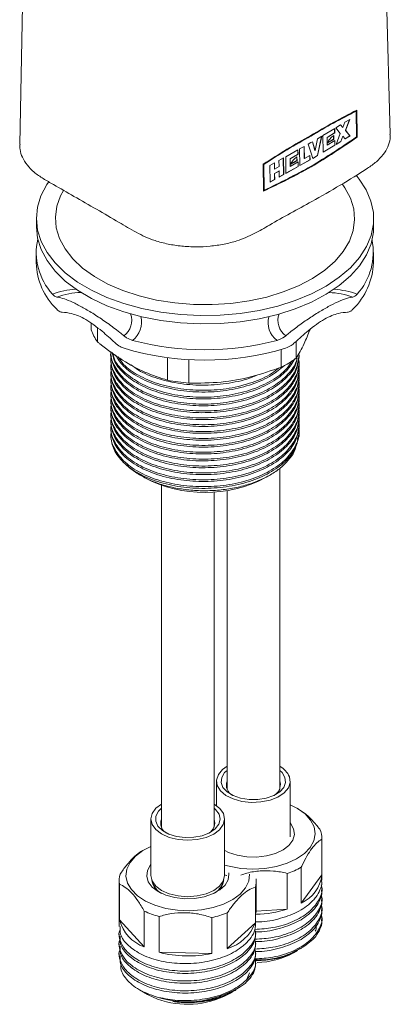
# Model space of a CAD drawing. Units: millimetres. Extents: x 0 to 297, y 0 to 210.
# Drawn here: x 42 to 53, y 125 to 155 of the extents above; entities that cross this region are included whole.
import ezdxf

# ---------------------------------------------------------------- set-up
doc = ezdxf.new("R2010")
doc.units = ezdxf.units.MM

msp = doc.modelspace()

# ---------------------------------------------------------------- linework, layer by layer
at = {"color": 7, "linetype": 'Continuous', "lineweight": 18}
for p, q in [((53.414, 151.7), (53.194, 159.69)), ((52.383, 152.394), (52.387, 152.392)), ((52.387, 152.392), (52.398, 151.62)), ((52.413, 151.613), (52.401, 152.424)), ((52.404, 152.422), (52.416, 151.611)), ((51.918, 151.979), (51.771, 151.892)), ((51.916, 151.979), (51.981, 151.898)), ((51.985, 151.896), (51.918, 151.979)), ((52.048, 152.057), (51.985, 151.896)), ((52.195, 152.145), (52.048, 152.057)), ((52.189, 152.142), (52.061, 151.816)), ((52.064, 151.814), (52.195, 152.145)), ((51.015, 151.643), (51.015, 151.66)), ((51.739, 151.872), (51.38, 151.658)), ((51.38, 151.658), (51.388, 151.156)), ((51.737, 151.739), (51.509, 151.603)), ((51.513, 151.601), (51.741, 151.737)), ((51.705, 151.662), (51.707, 151.546)), ((51.711, 151.544), (51.709, 151.66)), ((51.735, 151.87), (51.737, 151.739)), ((51.737, 151.739), (51.741, 151.737)), ((51.741, 151.737), (51.739, 151.872)), ((51.771, 151.892), (51.909, 151.721)), ((51.909, 151.721), (51.779, 151.39)), ((51.981, 151.898), (51.985, 151.896)), ((52.061, 151.816), (52.199, 151.645)), ((52.061, 151.816), (52.064, 151.814)), ((52.202, 151.643), (52.064, 151.814)), ((51.022, 151.444), (50.937, 151.397)), ((50.937, 151.397), (51.027, 151.13)), ((51.071, 151.473), (51.022, 151.444)), ((51.068, 151.472), (51.145, 151.209)), ((51.149, 151.207), (51.071, 151.473)), ((51.217, 151.561), (51.149, 151.207)), ((51.348, 151.639), (51.217, 151.561)), ((51.343, 151.636), (51.221, 151.061)), ((51.225, 151.059), (51.348, 151.639)), ((51.743, 151.372), (51.388, 151.16)), ((51.388, 151.156), (51.746, 151.37)), ((51.509, 151.603), (51.512, 151.371)), ((51.509, 151.603), (51.513, 151.601)), ((51.707, 151.546), (51.512, 151.429)), ((51.512, 151.371), (51.516, 151.369)), ((51.516, 151.369), (51.513, 151.601)), ((51.515, 151.427), (51.711, 151.544)), ((51.744, 151.505), (51.516, 151.369)), ((51.707, 151.546), (51.711, 151.544)), ((51.741, 151.503), (51.743, 151.372)), ((51.743, 151.372), (51.746, 151.37)), ((51.746, 151.37), (51.744, 151.505)), ((51.779, 151.39), (51.925, 151.477)), ((51.922, 151.479), (51.781, 151.395)), ((51.985, 151.64), (51.922, 151.479)), ((51.922, 151.479), (51.925, 151.477)), ((51.925, 151.477), (51.989, 151.638)), ((51.985, 151.64), (51.989, 151.638)), ((51.989, 151.638), (52.056, 151.555)), ((52.199, 151.645), (52.053, 151.558)), ((52.056, 151.555), (52.202, 151.643)), ((52.199, 151.645), (52.202, 151.643)), ((52.413, 151.613), (52.416, 151.611)), ((50.634, 151.228), (50.263, 151.021)), ((50.632, 151.094), (50.396, 150.963)), ((50.4, 150.961), (50.636, 151.092)), ((50.63, 151.226), (50.632, 151.094)), ((50.632, 151.094), (50.636, 151.092)), ((50.636, 151.092), (50.634, 151.228)), ((50.819, 151.331), (50.684, 151.256)), ((50.684, 151.256), (50.692, 150.754)), ((50.816, 151.329), (50.821, 150.966)), ((50.825, 150.964), (50.819, 151.331)), ((51.027, 151.13), (51.078, 150.971)), ((51.221, 151.061), (51.077, 150.974)), ((51.145, 151.209), (51.149, 151.207)), ((51.221, 151.061), (51.225, 151.059)), ((49.586, 150.795), (49.598, 149.984)), ((49.612, 150.015), (49.601, 150.788)), ((49.601, 150.788), (49.604, 150.786)), ((49.604, 150.786), (49.616, 150.013)), ((49.925, 150.833), (49.79, 150.757)), ((49.922, 150.831), (49.925, 150.651)), ((49.928, 150.649), (49.925, 150.833)), ((50.195, 150.983), (50.06, 150.908)), ((50.06, 150.908), (50.063, 150.724)), ((50.192, 150.981), (50.199, 150.483)), ((50.203, 150.481), (50.195, 150.983)), ((50.263, 151.021), (50.27, 150.518)), ((50.396, 150.963), (50.4, 150.731)), ((50.396, 150.963), (50.4, 150.961)), ((50.403, 150.729), (50.4, 150.961)), ((50.601, 150.902), (50.401, 150.79)), ((50.639, 150.861), (50.403, 150.729)), ((50.404, 150.788), (50.605, 150.9)), ((50.599, 151.018), (50.601, 150.902)), ((50.601, 150.902), (50.605, 150.9)), ((50.605, 150.9), (50.603, 151.016)), ((50.636, 150.859), (50.638, 150.727)), ((50.641, 150.725), (50.639, 150.861)), ((50.992, 150.925), (50.692, 150.758)), ((50.692, 150.754), (50.996, 150.923)), ((50.821, 150.966), (50.825, 150.964)), ((50.994, 151.058), (50.825, 150.964)), ((50.99, 151.056), (50.992, 150.925)), ((50.992, 150.925), (50.996, 150.923)), ((50.996, 150.923), (50.994, 151.058)), ((51.078, 150.971), (51.225, 151.059)), ((49.79, 150.757), (49.798, 150.255)), ((49.925, 150.651), (49.928, 150.649)), ((50.062, 150.591), (49.927, 150.516)), ((49.927, 150.516), (49.929, 150.332)), ((49.927, 150.516), (49.93, 150.514)), ((50.063, 150.724), (49.928, 150.649)), ((49.93, 150.514), (50.065, 150.589)), ((49.933, 150.33), (49.93, 150.514)), ((50.062, 150.591), (50.065, 150.589)), ((50.065, 150.589), (50.068, 150.406)), ((50.199, 150.483), (50.068, 150.41)), ((50.068, 150.406), (50.203, 150.481)), ((50.199, 150.483), (50.203, 150.481)), ((50.638, 150.727), (50.27, 150.523)), ((50.27, 150.518), (50.641, 150.725)), ((50.4, 150.731), (50.403, 150.729)), ((50.638, 150.727), (50.641, 150.725)), ((51.029, 150.718), (51.029, 150.735)), ((49.929, 150.332), (49.798, 150.259)), ((49.798, 150.255), (49.933, 150.33)), ((49.929, 150.332), (49.933, 150.33)), ((49.612, 150.015), (49.616, 150.013)), ((42.753, 149.161), (42.753, 148.913)), ((52.913, 148.913), (52.913, 149.161)), ((42.747, 148.134), (42.747, 147.823)), ((52.907, 147.823), (52.907, 148.134)), ((44.407, 145.802), (44.407, 146.003)), ((44.593, 145.866), (44.593, 145.44)), ((50.582, 145.458), (50.582, 144.949)), ((50.131, 144.674), (50.131, 145.21)), ((45, 144.941), (45, 144.889)), ((46.705, 144.284), (46.705, 144.963)), ((47.342, 144.904), (47.342, 144.196)), ((50.666, 144.993), (50.666, 145.045)), ((50.666, 144.785), (50.666, 144.837)), ((45, 144.733), (45, 144.682)), ((50.666, 144.578), (50.666, 144.63)), ((45, 144.526), (45, 144.474)), ((45, 144.319), (45, 144.267)), ((50.666, 144.37), (50.666, 144.422)), ((45, 144.111), (45, 144.059)), ((50.666, 144.163), (50.666, 144.215)), ((50.666, 143.956), (50.666, 144.008)), ((45, 143.904), (45, 143.852)), ((45, 143.696), (45, 143.645)), ((50.666, 143.748), (50.666, 143.8)), ((45, 143.489), (45, 143.437)), ((50.666, 143.541), (50.666, 143.593)), ((50.666, 143.333), (50.666, 143.385)), ((45, 143.282), (45, 143.23)), ((45, 143.074), (45, 143.022)), ((50.666, 143.126), (50.666, 143.178)), ((45, 142.867), (45, 142.815)), ((50.666, 142.919), (50.666, 142.971)), ((50.666, 142.711), (50.666, 142.763)), ((45, 142.659), (45, 142.608)), ((50.617, 142.542), (50.618, 142.495)), ((50.083, 131.951), (50.083, 141.63)), ((45.904, 141.408), (46.009, 141.347)), ((49.657, 141.347), (49.791, 141.425)), ((46.522, 141.118), (46.522, 130.81)), ((48.107, 130.81), (48.107, 140.92)), ((48.498, 140.961), (48.498, 131.951)), ((48.18, 132.198), (48.18, 131.458)), ((50.093, 132.171), (50.083, 132.196)), ((50.4, 130.517), (50.4, 132.198)), ((50.652, 131.355), (50.605, 131.382)), ((46.204, 131.057), (46.204, 129.357)), ((48.424, 129.357), (48.424, 131.057)), ((51.353, 129.214), (51.353, 130.456)), ((51.353, 129.371), (51.353, 130.449)), ((45.998, 130.128), (45.932, 130.09)), ((50.311, 128.342), (50.311, 129.42)), ((50.73, 129.602), (50.73, 128.524)), ((45.249, 129.202), (45.249, 127.819)), ((49.379, 128.237), (49.379, 129.202)), ((50.73, 128.524), (51.353, 129.371)), ((45.258, 129.094), (45.258, 128.016)), ((46.296, 129.049), (46.288, 129.036)), ((48.119, 128.822), (48.235, 128.91)), ((49.352, 127.929), (49.352, 129.008)), ((51.353, 128.917), (51.353, 128.987)), ((51.353, 128.621), (51.353, 128.69)), ((46.004, 127.202), (46.004, 128.281)), ((48.505, 128.228), (48.505, 127.15)), ((49.379, 128.276), (50.311, 128.342)), ((51.353, 128.325), (51.353, 128.394)), ((45.258, 128.016), (46.004, 127.202)), ((46.448, 128.12), (46.448, 127.041)), ((48.041, 127.008), (48.041, 128.086)), ((48.505, 127.15), (49.352, 127.929)), ((51.353, 128.009), (51.353, 128.098)), ((45.249, 127.592), (45.249, 127.523)), ((45.249, 127.296), (45.249, 127.227)), ((46.448, 127.041), (48.041, 127.008)), ((50.497, 127.021), (50.622, 127.093)), ((50.704, 127.14), (50.749, 127.166)), ((45.249, 126.999), (45.249, 126.93)), ((49.379, 126.782), (49.379, 126.797)), ((49.103, 126.252), (49.173, 126.423)), ((45.862, 125.907), (46.105, 125.767)), ((48.523, 125.767), (48.649, 125.84)), ((48.754, 125.9), (48.775, 125.912))]:
    msp.add_line(p, q, dxfattribs=at)
at = {"color": 7, "linetype": 'Continuous', "lineweight": 18, "flags": 128}
for points in [[(42.625, 170.061), (42.44, 160.808), (42.252, 151.392)], [(51.484, 147.122), (51.041, 146.887), (50.552, 146.684), (50.025, 146.516), (49.468, 146.385), (48.888, 146.293), (48.293, 146.241), (47.691, 146.23), (47.091, 146.26), (46.502, 146.331), (45.932, 146.442), (45.388, 146.591), (44.878, 146.776), (44.41, 146.994), (43.99, 147.243), (43.624, 147.519), (43.318, 147.818), (43.074, 148.136), (42.897, 148.468), (42.79, 148.81), (42.753, 149.157), (42.788, 149.503), (42.893, 149.845), (43.068, 150.178), (43.121, 150.257)], [(51.962, 150.205), (52.048, 150.083), (52.215, 149.771), (52.313, 149.449), (52.34, 149.123), (52.296, 148.797), (52.182, 148.477), (51.999, 148.168), (51.75, 147.874), (51.44, 147.601), (51.072, 147.352)], [(52.388, 150.46), (52.479, 150.348), (52.689, 150.023), (52.831, 149.685), (52.904, 149.34), (52.905, 148.993), (52.834, 148.648), (52.694, 148.31), (52.485, 147.984), (52.212, 147.674), (51.876, 147.386), (51.484, 147.122)], [(51.072, 147.352), (50.654, 147.132), (50.191, 146.944), (49.691, 146.791), (49.162, 146.675), (48.612, 146.598), (48.049, 146.562), (47.483, 146.567), (46.922, 146.613), (46.376, 146.699), (45.853, 146.824), (45.361, 146.985), (44.908, 147.181), (44.502, 147.409), (44.147, 147.664), (43.851, 147.942), (43.618, 148.24), (43.451, 148.552), (43.353, 148.874), (43.326, 149.2), (43.37, 149.526), (43.484, 149.846), (43.567, 150.001)], [(51.484, 146.873), (51.041, 146.638), (50.552, 146.435), (50.025, 146.267), (49.468, 146.136), (48.888, 146.044), (48.293, 145.992), (47.691, 145.981), (47.091, 146.011), (46.502, 146.082), (45.932, 146.193), (45.388, 146.342), (44.878, 146.527), (44.41, 146.745), (43.99, 146.994), (43.624, 147.27), (43.318, 147.569), (43.074, 147.887), (42.897, 148.219), (42.79, 148.561), (42.753, 148.908), (42.753, 148.913)], [(52.913, 148.913), (52.905, 148.744), (52.834, 148.399), (52.694, 148.061), (52.485, 147.735), (52.212, 147.425), (51.876, 147.137), (51.484, 146.873)], [(50.376, 132.329), (50.398, 132.162), (50.345, 131.998), (50.219, 131.847), (50.03, 131.72), (49.791, 131.626), (49.518, 131.571), (49.229, 131.558), (48.944, 131.589), (48.683, 131.661), (48.463, 131.77), (48.3, 131.908), (48.204, 132.066), (48.182, 132.233), (48.235, 132.397), (48.361, 132.548), (48.498, 132.646)], [(50.242, 132.313), (50.261, 132.16), (50.207, 132.011), (50.086, 131.875), (49.905, 131.763), (49.679, 131.683), (49.424, 131.642), (49.159, 131.641), (48.904, 131.682), (48.677, 131.762), (48.496, 131.873), (48.374, 132.009), (48.32, 132.158), (48.337, 132.311), (48.425, 132.455), (48.498, 132.524)], [(50.083, 132.524), (50.153, 132.457), (50.242, 132.313)], [(48.388, 131.221), (48.424, 131.055), (48.385, 130.889), (48.274, 130.735), (48.096, 130.603), (47.866, 130.501), (47.598, 130.438), (47.31, 130.416), (47.023, 130.439), (46.756, 130.503), (46.527, 130.606), (46.351, 130.739), (46.241, 130.894), (46.204, 131.06), (46.243, 131.225), (46.355, 131.38), (46.522, 131.506)], [(48.107, 131.506), (48.278, 131.376), (48.388, 131.221)], [(48.424, 129.67), (48.56, 129.633), (48.908, 129.57), (49.271, 129.547), (49.635, 129.566), (49.985, 129.625), (50.308, 129.723), (50.593, 129.855), (50.827, 130.016), (51.002, 130.201), (51.111, 130.402), (51.15, 130.612), (51.118, 130.822), (51.015, 131.024), (50.846, 131.211), (50.617, 131.375), (50.4, 131.484)], [(48.255, 131.201), (48.287, 131.049), (48.247, 130.898), (48.138, 130.758), (47.968, 130.641), (47.749, 130.555), (47.498, 130.506), (47.233, 130.498), (46.975, 130.531), (46.742, 130.603), (46.551, 130.709), (46.416, 130.841), (46.349, 130.989), (46.353, 131.142), (46.428, 131.289), (46.522, 131.383)], [(48.107, 131.383), (48.153, 131.342), (48.255, 131.201)], [(50.4, 130.938), (50.408, 130.929), (50.503, 130.765), (50.527, 130.594), (50.479, 130.423), (50.362, 130.264), (50.183, 130.126), (49.952, 130.017), (49.682, 129.943), (49.389, 129.909), (49.09, 129.915), (48.803, 129.963), (48.544, 130.049), (48.431, 130.105)], [(46.204, 130.231), (45.96, 130.106), (45.737, 129.939), (45.574, 129.75), (45.479, 129.547), (45.453, 129.337), (45.5, 129.128), (45.616, 128.928), (45.797, 128.745), (46.036, 128.586), (46.325, 128.457), (46.652, 128.364), (47.004, 128.308), (47.368, 128.294), (47.73, 128.32), (48.076, 128.387), (48.393, 128.492), (48.668, 128.63), (48.892, 128.797), (49.054, 128.986), (49.15, 129.189), (49.176, 129.393)], [(48.548, 129.436), (48.553, 129.4), (48.53, 129.228), (48.436, 129.064), (48.277, 128.918), (48.063, 128.798), (47.804, 128.711), (47.518, 128.662), (47.219, 128.655), (46.926, 128.688), (46.656, 128.762), (46.424, 128.87), (46.243, 129.008), (46.125, 129.166), (46.076, 129.337), (46.099, 129.509), (46.193, 129.672), (46.204, 129.687)], [(48.424, 129.357), (48.424, 129.354), (48.385, 129.188), (48.274, 129.034), (48.096, 128.902), (47.866, 128.8), (47.598, 128.737), (47.31, 128.716), (47.023, 128.738), (46.756, 128.803), (46.527, 128.905), (46.351, 129.038), (46.241, 129.193), (46.204, 129.357)], [(48.487, 129.357), (48.48, 129.359), (48.424, 129.373)], [(46.406, 125.628), (46.125, 125.756), (46.105, 125.767)]]:
    msp.add_lwpolyline(points, dxfattribs=at)
at = {"color": 7, "linetype": 'Continuous', "lineweight": 18}
for centre, radius, start, end in [((44.632, 148.138), 1.881, 167.7383, 222.0348), ((51.018, 148.139), 1.883, 317.9802, 11.3322), ((44.803, 147.893), 2.057, 181.9272, 225.7045), ((50.85, 147.893), 2.057, 314.2955, 358.0728), ((44.143, 144.323), 2.713, 94.2735, 109.5486), ((44.156, 144.65), 2.278, 91.557, 110.1639), ((51.498, 144.653), 2.275, 69.8285, 88.1497), ((51.511, 144.326), 2.709, 70.4449, 85.4915), ((45.06, 146.086), 0.566, 305.2976, 20.1641), ((45.239, 146.028), 0.682, 307.2256, 14.7025), ((50.415, 146.028), 0.683, 165.6143, 232.7645), ((50.593, 146.086), 0.565, 159.6895, 234.7055), ((45.787, 146.283), 1.462, 199.2018, 215.2266), ((47.827, 153.672), 8.471, 255.1235, 284.8765), ((47.827, 153.272), 8.384, 253.1449, 286.8551), ((48.72, 147.499), 3.158, 296.5536, 306.1348), ((47.805, 149.892), 5.715, 258.9053, 265.3547), ((47.833, 144.822), 3.924, 242.3052, 297.7002), ((49.753, 132.046), 0.685, 24.4201, 61.2145), ((48.832, 132.079), 0.354, 160.8072, 241.0377), ((49.736, 132.087), 0.367, 300.0528, 13.1584), ((46.832, 130.93), 0.334, 157.9075, 243.9374), ((47.771, 130.94), 0.355, 299.0919, 18.7431), ((50.628, 130.453), 0.725, 359.715, 24.1827), ((45.947, 129.202), 0.697, 163.8226, 188.9313), ((49.585, 131.664), 2.359, 287.9256, 299.0412), ((46.747, 129.29), 0.523, 186.9888, 241.2262), ((46.788, 129.301), 0.551, 193.9086, 242.6592), ((47.839, 129.302), 0.553, 297.4329, 345.9993), ((47.957, 129.258), 0.445, 308.706, 355.9293), ((48.678, 129.202), 0.701, 343.8651, 4.2134), ((50.307, 129.488), 1.053, 293.6765, 353.5776), ((47.111, 130.643), 2.609, 244.902, 255.2935), ((47.453, 130.839), 2.815, 282.0614, 291.9399), ((49.314, 131.45), 3.264, 271.1141, 287.7728), ((46.416, 128.329), 1.2, 195.1471, 249.9212), ((48.103, 128.436), 1.348, 287.3453, 337.9145), ((49.472, 129.21), 2.398, 266.6934, 315.1205), ((47.316, 130.396), 3.465, 255.4983, 282.084), ((49.358, 129.135), 2.401, 271.1768, 298.3111), ((47.299, 128.573), 3.025, 252.0266, 305.1404), ((47.305, 128.141), 2.668, 250.3129, 297.1644)]:
    msp.add_arc(centre, radius, start, end, dxfattribs=at)
for points in [[(51.015, 151.643), (51.472, 151.916), (51.928, 152.166), (52.383, 152.394)], [(52.404, 152.422), (51.943, 152.192), (51.481, 151.938), (51.018, 151.662)], [(52.387, 152.392), (51.931, 152.164), (51.475, 151.914), (51.019, 151.641)], [(51.018, 151.662), (50.54, 151.395), (50.062, 151.106), (49.586, 150.795)], [(49.601, 150.788), (50.071, 151.095), (50.543, 151.38), (51.015, 151.643)], [(51.019, 151.641), (50.546, 151.378), (50.075, 151.093), (49.604, 150.786)], [(52.413, 151.613), (51.953, 151.293), (51.492, 150.994), (51.029, 150.718)], [(51.033, 150.737), (51.489, 151.009), (51.944, 151.304), (52.398, 151.62)], [(51.033, 150.716), (51.495, 150.992), (51.956, 151.29), (52.416, 151.611)], [(51.029, 150.718), (50.55, 150.451), (50.072, 150.207), (49.594, 149.986)], [(49.598, 149.984), (50.076, 150.205), (50.554, 150.449), (51.033, 150.716)], [(49.616, 150.013), (50.088, 150.232), (50.56, 150.473), (51.033, 150.737)]]:
    msp.add_open_spline(points, degree=3, dxfattribs=at)
for points, knots in [([(53.405, 151.7), (53.408, 151.653), (53.415, 151.525), (53.347, 151.315), (53.209, 151.082), (53.004, 150.861), (52.301, 150.378), (51.623, 149.995), (51.049, 149.669)], [0, 0, 0, 0, 0.055712, 0.152272, 0.251628, 0.348191, 0.447551, 1, 1, 1, 1]), ([(51.709, 151.66), (51.69, 151.647), (51.672, 151.633), (51.636, 151.601), (51.618, 151.582), (51.568, 151.522), (51.539, 151.476), (51.515, 151.427)], [0, 0, 0, 0, 0.25, 0.25, 0.5, 0.5, 1, 1, 1, 1]), ([(51.049, 149.669), (50.62, 149.435), (50.037, 149.115), (49.323, 148.696), (48.867, 148.494), (48.406, 148.378), (47.991, 148.317), (47.561, 148.297), (47.135, 148.319), (46.717, 148.382), (46.236, 148.506), (45.746, 148.738), (44.973, 149.207), (44.13, 149.681), (43.374, 150.122), (42.959, 150.356), (42.679, 150.547), (42.469, 150.765), (42.327, 150.998), (42.254, 151.21), (42.259, 151.342), (42.261, 151.392)], [0, 0, 0, 0, 0.1443886, 0.1964966, 0.2491202, 0.2834827, 0.3188429, 0.353205, 0.388564, 0.4229353, 0.4583039, 0.5164541, 0.5762579, 0.7328211, 0.8036553, 0.8392333, 0.8746683, 0.9090417, 0.9444127, 0.978786, 1, 1, 1, 1]), ([(50.603, 151.016), (50.584, 151.004), (50.565, 150.99), (50.528, 150.958), (50.51, 150.94), (50.459, 150.881), (50.428, 150.836), (50.404, 150.788)], [0, 0, 0, 0, 0.25, 0.25, 0.5, 0.5, 1, 1, 1, 1]), ([(43.371, 146.789), (43.341, 146.798), (43.296, 146.812), (43.251, 146.862), (43.236, 146.879)], [0, 0, 0, 0, 0.664363, 1, 1, 1, 1]), ([(45.387, 145.624), (45.346, 145.658), (45.184, 145.791), (44.895, 146.007), (44.536, 146.249), (44.202, 146.451), (43.906, 146.609), (43.65, 146.72), (43.478, 146.773), (43.394, 146.785), (43.371, 146.789)], [0, 0, 0, 0, 0.053193, 0.209074, 0.364903, 0.512912, 0.660924, 0.803901, 0.946915, 1, 1, 1, 1]), ([(52.283, 146.789), (52.26, 146.785), (52.169, 146.772), (51.982, 146.713), (51.706, 146.589), (51.395, 146.419), (51.067, 146.217), (50.728, 145.984), (50.459, 145.783), (50.307, 145.658), (50.266, 145.624)], [0, 0, 0, 0, 0.053193, 0.209074, 0.364903, 0.512912, 0.660924, 0.803901, 0.946915, 1, 1, 1, 1]), ([(52.417, 146.879), (52.387, 146.848), (52.342, 146.801), (52.297, 146.792), (52.283, 146.789)], [0, 0, 0, 0, 0.664393, 1, 1, 1, 1]), ([(43.366, 146.42), (43.4, 146.39), (43.455, 146.341), (43.508, 146.336), (43.529, 146.334)], [0, 0, 0, 0, 0.603126, 1, 1, 1, 1]), ([(43.529, 146.334), (43.619, 146.327), (43.764, 146.315), (44.015, 146.23), (44.242, 146.122), (44.484, 145.954), (44.78, 145.725), (44.99, 145.534), (45.118, 145.417)], [0, 0, 0, 0, 0.229697, 0.367868, 0.505356, 0.643855, 0.782841, 1, 1, 1, 1]), ([(50.536, 145.417), (50.671, 145.54), (50.888, 145.737), (51.189, 145.97), (51.431, 146.133), (51.657, 146.236), (51.9, 146.318), (52.039, 146.328), (52.124, 146.334)], [0, 0, 0, 0, 0.2296973, 0.3678676, 0.5053561, 0.6438546, 0.782841, 1, 1, 1, 1]), ([(52.124, 146.334), (52.156, 146.339), (52.21, 146.347), (52.265, 146.399), (52.287, 146.42)], [0, 0, 0, 0, 0.603104, 1, 1, 1, 1]), ([(50.996, 145.817), (50.937, 145.666), (50.798, 145.308), (50.661, 145.081), (50.582, 144.949)], [0, 0, 0, 0, 0.420378, 1, 1, 1, 1]), ([(46.705, 144.284), (46.478, 144.356), (46.032, 144.498), (45.342, 144.873), (44.867, 145.217), (44.618, 145.419), (44.593, 145.44)], [0, 0, 0, 0, 0.324932, 0.640085, 0.963732, 1, 1, 1, 1]), ([(45.652, 145.484), (45.59, 145.507), (45.496, 145.54), (45.415, 145.603), (45.387, 145.624)], [0, 0, 0, 0, 0.664393, 1, 1, 1, 1]), ([(50.266, 145.624), (50.21, 145.584), (50.126, 145.524), (50.033, 145.494), (50.001, 145.484)], [0, 0, 0, 0, 0.664363, 1, 1, 1, 1]), ([(45, 145.148), (45, 145.148), (44.968, 145.011), (45.08, 144.728), (45.347, 144.339), (45.808, 144.004), (46.4, 143.75), (47.091, 143.593), (47.833, 143.546), (48.575, 143.61), (49.266, 143.785), (49.861, 144.056), (50.308, 144.408), (50.567, 144.735), (50.601, 144.942), (50.611, 145.002)], [0, 0, 0, 0, 0.0000012, 0.0870558, 0.175622, 0.2626766, 0.3497312, 0.4382974, 0.525352, 0.6124066, 0.7009728, 0.7880274, 0.875082, 0.9636482, 1, 1, 1, 1]), ([(45.118, 145.417), (45.17, 145.373), (45.257, 145.3), (45.356, 145.263), (45.396, 145.248)], [0, 0, 0, 0, 0.603104, 1, 1, 1, 1]), ([(50.258, 145.248), (50.318, 145.273), (50.417, 145.313), (50.502, 145.388), (50.536, 145.417)], [0, 0, 0, 0, 0.603126, 1, 1, 1, 1]), ([(45.018, 145.019), (45.011, 144.993), (44.968, 144.829), (45.075, 144.52), (45.348, 144.131), (45.808, 143.797), (46.4, 143.542), (47.091, 143.386), (47.833, 143.338), (48.575, 143.403), (49.266, 143.577), (49.86, 143.849), (50.313, 144.2), (50.61, 144.608), (50.648, 144.9), (50.666, 145.045)], [0, 0, 0, 0, 0.0153835, 0.0969628, 0.1799586, 0.2615379, 0.3431172, 0.426113, 0.5076923, 0.5892716, 0.6722674, 0.7538467, 0.835426, 0.9184219, 1, 1, 1, 1]), ([(45.018, 144.811), (45.011, 144.785), (44.968, 144.622), (45.075, 144.313), (45.348, 143.924), (45.808, 143.59), (46.4, 143.335), (47.091, 143.179), (47.833, 143.131), (48.575, 143.195), (49.266, 143.37), (49.859, 143.641), (50.318, 143.992), (50.591, 144.4), (50.698, 144.72), (50.656, 144.889), (50.649, 144.915)], [0, 0, 0, 0, 0.015159, 0.095551, 0.177338, 0.25773, 0.338121, 0.419909, 0.5003, 0.580692, 0.662479, 0.74287, 0.823262, 0.905049, 0.985441, 1, 1, 1, 1]), ([(45, 145.096), (45, 145.096), (45, 144.958), (45.065, 144.676), (45.351, 144.287), (45.807, 143.953), (46.4, 143.698), (47.091, 143.542), (47.833, 143.494), (48.575, 143.558), (49.266, 143.733), (49.861, 144.004), (50.308, 144.356), (50.565, 144.679), (50.599, 144.881), (50.608, 144.937)], [0, 0, 0, 0, 0.000001, 0.087291, 0.176097, 0.263387, 0.350676, 0.439482, 0.526772, 0.614062, 0.702867, 0.790157, 0.877447, 0.966253, 1, 1, 1, 1]), ([(45, 144.889), (45, 144.889), (45, 144.75), (45.065, 144.469), (45.351, 144.079), (45.807, 143.745), (46.4, 143.49), (47.091, 143.334), (47.833, 143.287), (48.575, 143.351), (49.266, 143.525), (49.86, 143.797), (50.313, 144.148), (50.61, 144.556), (50.648, 144.848), (50.666, 144.993)], [0, 0, 0, 0, 0.000001, 0.082855, 0.167147, 0.250001, 0.332855, 0.417147, 0.500001, 0.582855, 0.667147, 0.750001, 0.832855, 0.917147, 1, 1, 1, 1]), ([(45.042, 145.122), (45.054, 145.045), (45.089, 144.826), (45.357, 144.494), (45.805, 144.16), (46.4, 143.905), (47.091, 143.749), (47.833, 143.701), (48.575, 143.766), (49.267, 143.94), (49.857, 144.212), (50.311, 144.55), (50.469, 144.814), (50.545, 144.942)], [0, 0, 0, 0, 0.053141, 0.14968, 0.244571, 0.339462, 0.436001, 0.530892, 0.625782, 0.722321, 0.817212, 0.912103, 1, 1, 1, 1]), ([(45.059, 145.097), (45.069, 145.046), (45.103, 144.853), (45.359, 144.546), (45.805, 144.212), (46.401, 143.957), (47.091, 143.801), (47.833, 143.753), (48.574, 143.818), (49.268, 143.992), (49.855, 144.265), (50.272, 144.567), (50.41, 144.79), (50.463, 144.876)], [0, 0, 0, 0, 0.037186, 0.138309, 0.237706, 0.337104, 0.438227, 0.537624, 0.637021, 0.738145, 0.837542, 0.936939, 1, 1, 1, 1]), ([(45.137, 145.042), (45.209, 144.928), (45.363, 144.683), (45.81, 144.368), (46.399, 144.113), (47.092, 143.956), (47.833, 143.909), (48.576, 143.973), (49.264, 144.149), (49.842, 144.403), (50.103, 144.627), (50.223, 144.73)], [0, 0, 0, 0, 0.099082, 0.213154, 0.327225, 0.443278, 0.55735, 0.671421, 0.787474, 0.901546, 1, 1, 1, 1]), ([(45.218, 144.984), (45.267, 144.908), (45.401, 144.701), (45.812, 144.42), (46.399, 144.164), (47.092, 144.008), (47.833, 143.961), (48.576, 144.024), (49.261, 144.202), (49.771, 144.417), (49.982, 144.592), (50.05, 144.648)], [0, 0, 0, 0, 0.0719343, 0.195506, 0.3190778, 0.4447953, 0.5683671, 0.6919388, 0.8176564, 0.9412281, 1, 1, 1, 1]), ([(45.018, 144.604), (45.011, 144.578), (44.968, 144.415), (45.075, 144.106), (45.348, 143.716), (45.808, 143.382), (46.4, 143.128), (47.091, 142.971), (47.833, 142.924), (48.575, 142.988), (49.266, 143.162), (49.859, 143.434), (50.318, 143.785), (50.591, 144.192), (50.698, 144.513), (50.656, 144.682), (50.649, 144.707)], [0, 0, 0, 0, 0.015159, 0.095551, 0.177338, 0.25773, 0.338121, 0.419909, 0.5003, 0.580692, 0.662479, 0.74287, 0.823262, 0.905049, 0.985441, 1, 1, 1, 1]), ([(45, 144.682), (45, 144.682), (45, 144.543), (45.065, 144.262), (45.351, 143.872), (45.807, 143.538), (46.4, 143.283), (47.091, 143.127), (47.833, 143.079), (48.575, 143.144), (49.266, 143.318), (49.86, 143.59), (50.313, 143.94), (50.61, 144.349), (50.648, 144.641), (50.666, 144.785)], [0, 0, 0, 0, 0.000001, 0.082855, 0.167147, 0.250001, 0.332855, 0.417147, 0.500001, 0.582855, 0.667147, 0.750001, 0.832855, 0.917147, 1, 1, 1, 1]), ([(45, 144.474), (45, 144.474), (45, 144.335), (45.065, 144.054), (45.351, 143.664), (45.807, 143.33), (46.4, 143.076), (47.091, 142.919), (47.833, 142.872), (48.575, 142.936), (49.266, 143.111), (49.86, 143.382), (50.313, 143.733), (50.61, 144.141), (50.648, 144.433), (50.666, 144.578)], [0, 0, 0, 0, 0.000001, 0.082855, 0.167147, 0.250001, 0.332855, 0.417147, 0.500001, 0.582855, 0.667147, 0.750001, 0.832855, 0.917147, 1, 1, 1, 1]), ([(45.609, 144.749), (45.679, 144.694), (45.892, 144.525), (46.405, 144.322), (47.09, 144.163), (47.835, 144.115), (48.569, 144.185), (49.117, 144.303), (49.365, 144.422), (49.42, 144.449)], [0, 0, 0, 0, 0.084656, 0.256726, 0.431783, 0.603853, 0.775922, 0.95098, 1, 1, 1, 1]), ([(50.131, 144.674), (49.837, 144.573), (49.242, 144.368), (48.295, 144.197), (47.668, 144.197), (47.342, 144.196)], [0, 0, 0, 0, 0.319341, 0.646358, 1, 1, 1, 1]), ([(45.018, 144.396), (45.011, 144.37), (44.968, 144.207), (45.075, 143.898), (45.348, 143.509), (45.808, 143.175), (46.4, 142.92), (47.091, 142.764), (47.833, 142.716), (48.575, 142.781), (49.266, 142.955), (49.859, 143.227), (50.318, 143.578), (50.591, 143.985), (50.698, 144.305), (50.656, 144.474), (50.649, 144.5)], [0, 0, 0, 0, 0.015159, 0.095551, 0.177338, 0.25773, 0.338121, 0.419909, 0.5003, 0.580692, 0.662479, 0.74287, 0.823262, 0.905049, 0.985441, 1, 1, 1, 1]), ([(45.018, 144.189), (45.011, 144.163), (44.968, 144), (45.075, 143.691), (45.348, 143.302), (45.808, 142.967), (46.4, 142.713), (47.091, 142.556), (47.833, 142.509), (48.575, 142.573), (49.266, 142.748), (49.859, 143.019), (50.318, 143.37), (50.591, 143.778), (50.698, 144.098), (50.656, 144.267), (50.649, 144.293)], [0, 0, 0, 0, 0.015159, 0.095551, 0.177338, 0.25773, 0.338121, 0.419909, 0.5003, 0.580692, 0.662479, 0.74287, 0.823262, 0.905049, 0.985441, 1, 1, 1, 1]), ([(45, 144.267), (45, 144.267), (45, 144.128), (45.065, 143.847), (45.351, 143.457), (45.807, 143.123), (46.4, 142.868), (47.091, 142.712), (47.833, 142.664), (48.575, 142.729), (49.266, 142.903), (49.86, 143.175), (50.313, 143.526), (50.61, 143.934), (50.648, 144.226), (50.666, 144.37)], [0, 0, 0, 0, 0.000001, 0.082855, 0.167147, 0.250001, 0.332855, 0.417147, 0.500001, 0.582855, 0.667147, 0.750001, 0.832855, 0.917147, 1, 1, 1, 1]), ([(45.018, 143.982), (45.011, 143.956), (44.968, 143.792), (45.075, 143.483), (45.348, 143.094), (45.808, 142.76), (46.4, 142.505), (47.091, 142.349), (47.833, 142.301), (48.575, 142.366), (49.266, 142.54), (49.859, 142.812), (50.318, 143.163), (50.591, 143.57), (50.698, 143.89), (50.656, 144.059), (50.649, 144.085)], [0, 0, 0, 0, 0.015159, 0.095551, 0.177338, 0.25773, 0.338121, 0.419909, 0.5003, 0.580692, 0.662479, 0.74287, 0.823262, 0.905049, 0.985441, 1, 1, 1, 1]), ([(45, 144.059), (45, 144.059), (45, 143.921), (45.065, 143.639), (45.351, 143.25), (45.807, 142.916), (46.4, 142.661), (47.091, 142.505), (47.833, 142.457), (48.575, 142.521), (49.266, 142.696), (49.86, 142.967), (50.313, 143.318), (50.61, 143.726), (50.648, 144.018), (50.666, 144.163)], [0, 0, 0, 0, 0.000001, 0.082855, 0.167147, 0.250001, 0.332855, 0.417147, 0.500001, 0.582855, 0.667147, 0.750001, 0.832855, 0.917147, 1, 1, 1, 1]), ([(45, 143.852), (45, 143.852), (45, 143.713), (45.065, 143.432), (45.351, 143.042), (45.807, 142.708), (46.4, 142.453), (47.091, 142.297), (47.833, 142.25), (48.575, 142.314), (49.266, 142.488), (49.86, 142.76), (50.313, 143.111), (50.61, 143.519), (50.648, 143.811), (50.666, 143.956)], [0, 0, 0, 0, 0.000001, 0.082855, 0.167147, 0.250001, 0.332855, 0.417147, 0.500001, 0.582855, 0.667147, 0.750001, 0.832855, 0.917147, 1, 1, 1, 1]), ([(45.018, 143.774), (45.011, 143.748), (44.968, 143.585), (45.075, 143.276), (45.348, 142.887), (45.808, 142.553), (46.4, 142.298), (47.091, 142.142), (47.833, 142.094), (48.575, 142.158), (49.266, 142.333), (49.859, 142.604), (50.318, 142.955), (50.591, 143.363), (50.698, 143.683), (50.656, 143.852), (50.649, 143.878)], [0, 0, 0, 0, 0.015159, 0.095551, 0.177338, 0.25773, 0.338121, 0.419909, 0.5003, 0.580692, 0.662479, 0.74287, 0.823262, 0.905049, 0.985441, 1, 1, 1, 1]), ([(45.018, 143.567), (45.011, 143.541), (44.968, 143.378), (45.075, 143.069), (45.348, 142.679), (45.808, 142.345), (46.4, 142.091), (47.091, 141.934), (47.833, 141.887), (48.575, 141.951), (49.266, 142.125), (49.859, 142.397), (50.318, 142.748), (50.591, 143.155), (50.698, 143.476), (50.656, 143.645), (50.649, 143.67)], [0, 0, 0, 0, 0.015159, 0.095551, 0.177338, 0.25773, 0.338121, 0.419909, 0.5003, 0.580692, 0.662479, 0.74287, 0.823262, 0.905049, 0.985441, 1, 1, 1, 1]), ([(45, 143.645), (45, 143.645), (45, 143.506), (45.065, 143.225), (45.351, 142.835), (45.807, 142.501), (46.4, 142.246), (47.091, 142.09), (47.833, 142.042), (48.575, 142.107), (49.266, 142.281), (49.86, 142.553), (50.313, 142.903), (50.61, 143.312), (50.648, 143.604), (50.666, 143.748)], [0, 0, 0, 0, 0.000001, 0.082855, 0.167147, 0.250001, 0.332855, 0.417147, 0.500001, 0.582855, 0.667147, 0.750001, 0.832855, 0.917147, 1, 1, 1, 1]), ([(45.018, 143.359), (45.011, 143.333), (44.968, 143.17), (45.075, 142.861), (45.348, 142.472), (45.808, 142.138), (46.4, 141.883), (47.091, 141.727), (47.833, 141.679), (48.575, 141.744), (49.266, 141.918), (49.859, 142.19), (50.318, 142.541), (50.591, 142.948), (50.698, 143.268), (50.656, 143.437), (50.649, 143.463)], [0, 0, 0, 0, 0.015159, 0.095551, 0.177338, 0.25773, 0.338121, 0.419909, 0.5003, 0.580692, 0.662479, 0.74287, 0.823262, 0.905049, 0.985441, 1, 1, 1, 1]), ([(45, 143.437), (45, 143.437), (45, 143.298), (45.065, 143.017), (45.351, 142.627), (45.807, 142.293), (46.4, 142.039), (47.091, 141.882), (47.833, 141.835), (48.575, 141.899), (49.266, 142.074), (49.86, 142.345), (50.313, 142.696), (50.61, 143.104), (50.648, 143.396), (50.666, 143.541)], [0, 0, 0, 0, 0.000001, 0.082855, 0.167147, 0.250001, 0.332855, 0.417147, 0.500001, 0.582855, 0.667147, 0.750001, 0.832855, 0.917147, 1, 1, 1, 1]), ([(45.018, 143.152), (45.011, 143.126), (44.968, 142.963), (45.075, 142.654), (45.348, 142.265), (45.808, 141.93), (46.4, 141.676), (47.091, 141.519), (47.833, 141.472), (48.575, 141.536), (49.266, 141.711), (49.859, 141.982), (50.318, 142.333), (50.591, 142.741), (50.698, 143.061), (50.656, 143.23), (50.649, 143.256)], [0, 0, 0, 0, 0.015159, 0.095551, 0.177338, 0.25773, 0.338121, 0.419909, 0.5003, 0.580692, 0.662479, 0.74287, 0.823262, 0.905049, 0.985441, 1, 1, 1, 1]), ([(45.018, 142.945), (45.011, 142.919), (44.968, 142.755), (45.075, 142.446), (45.348, 142.057), (45.808, 141.723), (46.4, 141.468), (47.091, 141.312), (47.833, 141.264), (48.575, 141.329), (49.266, 141.503), (49.859, 141.775), (50.318, 142.126), (50.591, 142.533), (50.698, 142.853), (50.656, 143.022), (50.649, 143.048)], [0, 0, 0, 0, 0.015159, 0.095551, 0.177338, 0.25773, 0.338121, 0.419909, 0.5003, 0.580692, 0.662479, 0.74287, 0.823262, 0.905049, 0.985441, 1, 1, 1, 1]), ([(45, 143.23), (45, 143.23), (45, 143.091), (45.065, 142.81), (45.351, 142.42), (45.807, 142.086), (46.4, 141.831), (47.091, 141.675), (47.833, 141.627), (48.575, 141.692), (49.266, 141.866), (49.86, 142.138), (50.313, 142.489), (50.61, 142.897), (50.648, 143.189), (50.666, 143.333)], [0, 0, 0, 0, 0.000001, 0.082855, 0.167147, 0.250001, 0.332855, 0.417147, 0.500001, 0.582855, 0.667147, 0.750001, 0.832855, 0.917147, 1, 1, 1, 1]), ([(45, 143.022), (45, 143.022), (45, 142.884), (45.065, 142.602), (45.351, 142.213), (45.807, 141.879), (46.4, 141.624), (47.091, 141.468), (47.833, 141.42), (48.575, 141.484), (49.266, 141.659), (49.86, 141.93), (50.313, 142.281), (50.61, 142.689), (50.648, 142.981), (50.666, 143.126)], [0, 0, 0, 0, 0.000001, 0.082855, 0.167147, 0.250001, 0.332855, 0.417147, 0.500001, 0.582855, 0.667147, 0.750001, 0.832855, 0.917147, 1, 1, 1, 1]), ([(45.018, 142.737), (45.011, 142.711), (44.968, 142.548), (45.075, 142.239), (45.348, 141.85), (45.808, 141.516), (46.4, 141.261), (47.091, 141.105), (47.833, 141.057), (48.575, 141.121), (49.266, 141.296), (49.859, 141.567), (50.318, 141.918), (50.591, 142.326), (50.698, 142.646), (50.656, 142.815), (50.649, 142.841)], [0, 0, 0, 0, 0.015159, 0.095551, 0.177338, 0.25773, 0.338121, 0.419909, 0.5003, 0.580692, 0.662479, 0.74287, 0.823262, 0.905049, 0.985441, 1, 1, 1, 1]), ([(45, 142.815), (45, 142.815), (45, 142.676), (45.065, 142.395), (45.351, 142.005), (45.807, 141.671), (46.4, 141.416), (47.091, 141.26), (47.833, 141.213), (48.575, 141.277), (49.266, 141.451), (49.86, 141.723), (50.313, 142.074), (50.61, 142.482), (50.648, 142.774), (50.666, 142.919)], [0, 0, 0, 0, 0.000001, 0.082855, 0.167147, 0.250001, 0.332855, 0.417147, 0.500001, 0.582855, 0.667147, 0.750001, 0.832855, 0.917147, 1, 1, 1, 1]), ([(45, 142.608), (45, 142.608), (45, 142.469), (45.065, 142.188), (45.351, 141.798), (45.807, 141.464), (46.4, 141.209), (47.091, 141.053), (47.833, 141.005), (48.575, 141.07), (49.266, 141.244), (49.86, 141.516), (50.313, 141.866), (50.61, 142.275), (50.648, 142.567), (50.666, 142.711)], [0, 0, 0, 0, 0.000001, 0.082855, 0.167147, 0.250001, 0.332855, 0.417147, 0.500001, 0.582855, 0.667147, 0.750001, 0.832855, 0.917147, 1, 1, 1, 1]), ([(50.566, 142.274), (50.56, 142.249), (50.532, 142.135), (50.405, 141.939), (50.188, 141.697), (49.898, 141.478), (49.55, 141.292), (49.155, 141.141), (48.723, 141.032), (48.269, 140.966), (47.806, 140.945), (47.345, 140.969), (46.898, 141.037), (46.478, 141.148), (46.097, 141.297), (45.775, 141.48), (45.567, 141.629), (45.489, 141.721), (45.477, 141.735)], [0, 0, 0, 0, 0.01915, 0.088303, 0.158292, 0.228281, 0.298286, 0.368289, 0.437849, 0.507409, 0.575902, 0.644879, 0.713856, 0.782833, 0.85181, 0.919805, 0.9873, 1, 1, 1, 1]), ([(51.29, 130.75), (51.216, 130.84), (51.066, 131.024), (50.847, 131.232), (50.708, 131.314), (50.649, 131.349)], [0, 0, 0, 0, 0.3576896, 0.7260129, 1, 1, 1, 1]), ([(50.73, 129.602), (50.74, 129.625), (50.796, 129.745), (50.903, 129.949), (51.052, 130.182), (51.203, 130.348), (51.303, 130.421), (51.352, 130.448), (51.353, 130.449)], [0, 0, 0, 0, 0.0524253, 0.2830923, 0.5133216, 0.7528227, 0.9928685, 1, 1, 1, 1]), ([(45.929, 130.087), (45.926, 130.086), (45.857, 130.054), (45.716, 129.939), (45.513, 129.728), (45.369, 129.534), (45.291, 129.418), (45.277, 129.397)], [0, 0, 0, 0, 0.010927, 0.328952, 0.625219, 0.931476, 1, 1, 1, 1]), ([(48.916, 129.369), (48.976, 129.389), (49.162, 129.453), (49.496, 129.503), (49.91, 129.504), (50.175, 129.448), (50.311, 129.42)], [0, 0, 0, 0, 0.132832, 0.411777, 0.699962, 1, 1, 1, 1]), ([(49.354, 127.958), (49.389, 127.956), (49.646, 127.948), (50.119, 128.052), (50.689, 128.267), (51.014, 128.514), (51.203, 128.737), (51.301, 128.921), (51.367, 129.096), (51.344, 129.193), (51.34, 129.213)], [0, 0, 0, 0, 0.033134, 0.244054, 0.452519, 0.663389, 0.724461, 0.845715, 0.968628, 1, 1, 1, 1]), ([(45.258, 129.094), (45.315, 129.066), (45.432, 129.009), (45.62, 128.841), (45.815, 128.598), (45.94, 128.388), (46.004, 128.281)], [0, 0, 0, 0, 0.238029, 0.483135, 0.73636, 1, 1, 1, 1]), ([(48.505, 128.228), (48.519, 128.249), (48.596, 128.364), (48.74, 128.556), (48.943, 128.773), (49.148, 128.923), (49.283, 128.985), (49.35, 129.007), (49.352, 129.008)], [0, 0, 0, 0, 0.052425, 0.283092, 0.513322, 0.752823, 0.992869, 1, 1, 1, 1]), ([(51.332, 129.075), (51.34, 129.05), (51.391, 128.895), (51.277, 128.599), (50.983, 128.237), (50.497, 127.951), (49.926, 127.767), (49.521, 127.742), (49.337, 127.731)], [0, 0, 0, 0, 0.037073, 0.237618, 0.436206, 0.636625, 0.835346, 1, 1, 1, 1]), ([(49.354, 127.661), (49.389, 127.66), (49.646, 127.652), (50.119, 127.756), (50.689, 127.971), (51.014, 128.218), (51.203, 128.441), (51.301, 128.625), (51.367, 128.8), (51.344, 128.897), (51.34, 128.916)], [0, 0, 0, 0, 0.033134, 0.244054, 0.452519, 0.663389, 0.724461, 0.845715, 0.968628, 1, 1, 1, 1]), ([(51.332, 128.778), (51.34, 128.754), (51.391, 128.598), (51.277, 128.303), (50.983, 127.941), (50.497, 127.655), (49.926, 127.471), (49.521, 127.446), (49.337, 127.435)], [0, 0, 0, 0, 0.037073, 0.237618, 0.436206, 0.636625, 0.835346, 1, 1, 1, 1]), ([(49.354, 127.365), (49.389, 127.364), (49.646, 127.355), (50.119, 127.459), (50.689, 127.675), (51.014, 127.922), (51.203, 128.144), (51.301, 128.329), (51.367, 128.503), (51.344, 128.6), (51.34, 128.62)], [0, 0, 0, 0, 0.033134, 0.244054, 0.452519, 0.663389, 0.724461, 0.845715, 0.968628, 1, 1, 1, 1]), ([(46.448, 128.12), (46.571, 128.152), (46.82, 128.217), (47.221, 128.245), (47.638, 128.207), (47.905, 128.127), (48.041, 128.086)], [0, 0, 0, 0, 0.238029, 0.483135, 0.73636, 1, 1, 1, 1]), ([(51.332, 128.482), (51.34, 128.458), (51.391, 128.302), (51.277, 128.006), (50.983, 127.644), (50.497, 127.359), (49.926, 127.175), (49.521, 127.15), (49.337, 127.138)], [0, 0, 0, 0, 0.037073, 0.237618, 0.436206, 0.636625, 0.835346, 1, 1, 1, 1]), ([(49.354, 127.069), (49.389, 127.068), (49.646, 127.059), (50.119, 127.163), (50.689, 127.379), (51.014, 127.625), (51.203, 127.848), (51.301, 128.032), (51.367, 128.207), (51.344, 128.304), (51.34, 128.324)], [0, 0, 0, 0, 0.033134, 0.244054, 0.452519, 0.663389, 0.724461, 0.845715, 0.968628, 1, 1, 1, 1]), ([(45.274, 127.82), (45.273, 127.742), (45.269, 127.54), (45.504, 127.234), (45.927, 126.947), (46.501, 126.756), (47.158, 126.68), (47.831, 126.729), (48.451, 126.9), (48.835, 127.112), (49.08, 127.315), (49.229, 127.488), (49.361, 127.718), (49.357, 127.882), (49.355, 127.968)], [0, 0, 0, 0, 0.064723, 0.168088, 0.270231, 0.373603, 0.475746, 0.579109, 0.681269, 0.784607, 0.814536, 0.873957, 0.934191, 1, 1, 1, 1]), ([(51.332, 128.186), (51.34, 128.161), (51.391, 128.006), (51.277, 127.71), (50.983, 127.348), (50.497, 127.062), (49.926, 126.878), (49.521, 126.853), (49.337, 126.842)], [0, 0, 0, 0, 0.037073, 0.237618, 0.436206, 0.636625, 0.835346, 1, 1, 1, 1]), ([(51.171, 127.519), (51.215, 127.59), (51.305, 127.735), (51.366, 127.911), (51.344, 128.008), (51.34, 128.028)], [0, 0, 0, 0, 0.440062, 0.886144, 1, 1, 1, 1]), ([(49.354, 127.687), (49.358, 127.645), (49.372, 127.468), (49.179, 127.169), (48.791, 126.839), (48.237, 126.598), (47.591, 126.47), (46.916, 126.466), (46.281, 126.586), (45.755, 126.814), (45.418, 127.099), (45.271, 127.388), (45.221, 127.595), (45.27, 127.705), (45.281, 127.728)], [0, 0, 0, 0, 0.032012, 0.13282, 0.232644, 0.333388, 0.433279, 0.533945, 0.633918, 0.73449, 0.834559, 0.907897, 0.980392, 1, 1, 1, 1]), ([(45.274, 127.524), (45.273, 127.446), (45.269, 127.243), (45.504, 126.938), (45.927, 126.651), (46.501, 126.46), (47.158, 126.383), (47.831, 126.433), (48.451, 126.603), (48.835, 126.815), (49.08, 127.019), (49.229, 127.191), (49.361, 127.422), (49.357, 127.586), (49.355, 127.672)], [0, 0, 0, 0, 0.064723, 0.168088, 0.270231, 0.373603, 0.475746, 0.579109, 0.681269, 0.784607, 0.814536, 0.873957, 0.934191, 1, 1, 1, 1]), ([(51.154, 127.673), (51.172, 127.723), (51.193, 127.783), (51.181, 127.842), (51.179, 127.85)], [0, 0, 0, 0, 0.857435, 1, 1, 1, 1]), ([(49.354, 127.39), (49.358, 127.348), (49.372, 127.172), (49.179, 126.873), (48.791, 126.542), (48.237, 126.302), (47.591, 126.174), (46.916, 126.17), (46.281, 126.29), (45.755, 126.518), (45.418, 126.803), (45.271, 127.092), (45.221, 127.299), (45.27, 127.408), (45.281, 127.432)], [0, 0, 0, 0, 0.0318758, 0.1326975, 0.2325356, 0.3332942, 0.4331994, 0.5338794, 0.6338664, 0.7344523, 0.8345357, 0.907884, 0.9803895, 1, 1, 1, 1]), ([(45.274, 127.227), (45.273, 127.149), (45.269, 126.947), (45.504, 126.642), (45.927, 126.355), (46.501, 126.164), (47.158, 126.087), (47.831, 126.137), (48.451, 126.307), (48.835, 126.519), (49.08, 126.722), (49.229, 126.895), (49.361, 127.126), (49.357, 127.29), (49.355, 127.375)], [0, 0, 0, 0, 0.064723, 0.168088, 0.270231, 0.373603, 0.475746, 0.579109, 0.681269, 0.784607, 0.814536, 0.873957, 0.934191, 1, 1, 1, 1]), ([(49.354, 127.093), (49.358, 127.051), (49.372, 126.875), (49.179, 126.576), (48.791, 126.246), (48.237, 126.005), (47.591, 125.877), (46.916, 125.873), (46.281, 125.993), (45.755, 126.221), (45.418, 126.507), (45.271, 126.796), (45.221, 127.003), (45.27, 127.112), (45.281, 127.135)], [0, 0, 0, 0, 0.031739, 0.132575, 0.232427, 0.3332, 0.43312, 0.533814, 0.633815, 0.734415, 0.834512, 0.907871, 0.980387, 1, 1, 1, 1]), ([(45.274, 126.931), (45.273, 126.853), (45.269, 126.651), (45.504, 126.345), (45.927, 126.058), (46.501, 125.868), (47.158, 125.791), (47.831, 125.841), (48.451, 126.011), (48.835, 126.223), (49.08, 126.426), (49.229, 126.599), (49.361, 126.829), (49.357, 126.993), (49.355, 127.079)], [0, 0, 0, 0, 0.064723, 0.168088, 0.270231, 0.373603, 0.475746, 0.579109, 0.681269, 0.784607, 0.814536, 0.873957, 0.934191, 1, 1, 1, 1]), ([(50.694, 127.157), (50.596, 127.098), (50.331, 126.939), (49.853, 126.813), (49.503, 126.8), (49.379, 126.795)], [0, 0, 0, 0, 0.2734369, 0.7445031, 1, 1, 1, 1]), ([(49.39, 126.785), (49.573, 126.798), (49.967, 126.826), (50.399, 126.954), (50.574, 127.078), (50.614, 127.106)], [0, 0, 0, 0, 0.401707, 0.862952, 1, 1, 1, 1]), ([(49.354, 126.81), (49.358, 126.763), (49.373, 126.583), (49.179, 126.28), (48.791, 125.95), (48.237, 125.709), (47.592, 125.582), (46.936, 125.573), (46.548, 125.657), (46.365, 125.696)], [0, 0, 0, 0, 0.055742, 0.216848, 0.376383, 0.537389, 0.697031, 0.857911, 1, 1, 1, 1]), ([(49.04, 126.1), (49.104, 126.167), (49.232, 126.301), (49.36, 126.533), (49.357, 126.697), (49.355, 126.783)], [0, 0, 0, 0, 0.320392, 0.645167, 1, 1, 1, 1]), ([(45.308, 126.675), (45.304, 126.649), (45.276, 126.496), (45.451, 126.219), (45.812, 125.897), (46.185, 125.762), (46.365, 125.696)], [0, 0, 0, 0, 0.065918, 0.382005, 0.70134, 1, 1, 1, 1]), ([(48.752, 125.902), (48.744, 125.896), (48.581, 125.783), (48.148, 125.632), (47.495, 125.511), (47.07, 125.54), (46.869, 125.553)], [0, 0, 0, 0, 0.018289, 0.357149, 0.696349, 1, 1, 1, 1]), ([(46.869, 125.553), (46.925, 125.546), (47.188, 125.514), (47.677, 125.524), (48.25, 125.637), (48.524, 125.787), (48.643, 125.852)], [0, 0, 0, 0, 0.087756, 0.417692, 0.747629, 1, 1, 1, 1])]:
    msp.add_open_spline(points, degree=3, knots=knots, dxfattribs=at)

doc.saveas('drawing.dxf')
